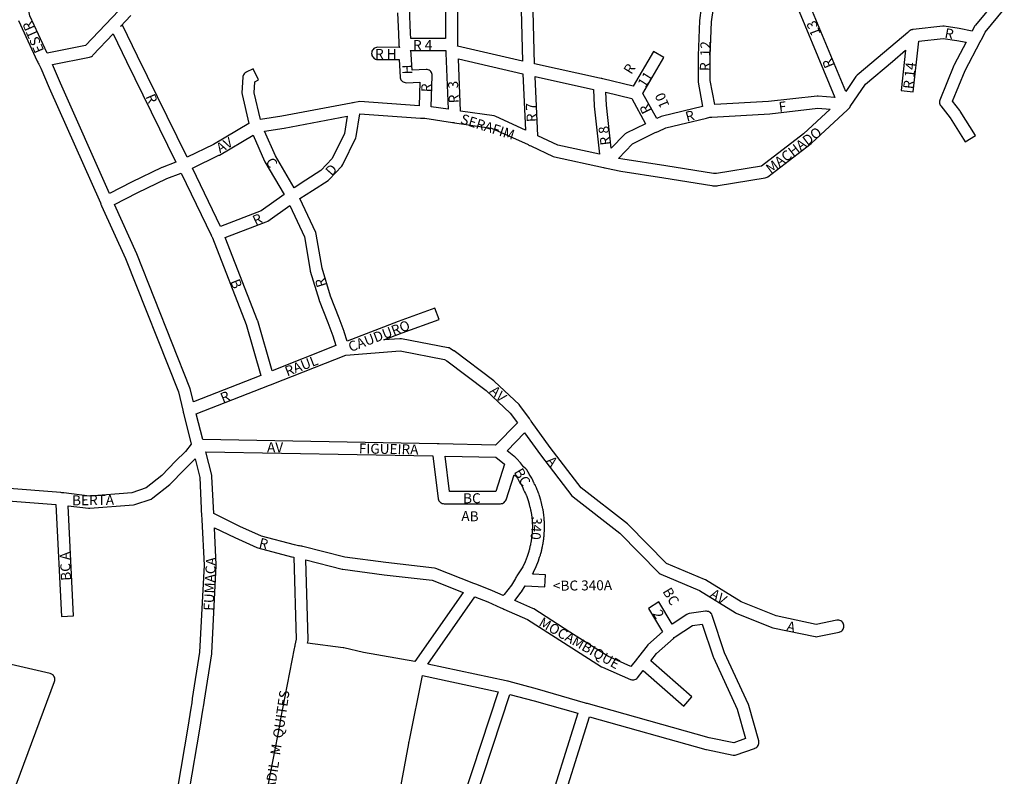
# Model space of a CAD drawing. Extents: x 188649 to 191819, y 1674644 to 1679341.
# Drawn here: x 189594 to 190482, y 1676240 to 1676922 of the extents above; entities that cross this region are included whole.
import ezdxf

# ---------------------------------------------------------------- set-up
doc = ezdxf.new("R2010")
doc.units = 0
doc.header["$MEASUREMENT"] = 0
doc.layers.add('0QUADRA10', color=7, linetype='CONTINUOUS')
doc.layers.add('10CONV', color=7, linetype='CONTINUOUS')
doc.styles.add('CDL', font='romans.shx')

msp = doc.modelspace()

# ---------------------------------------------------------------- linework, layer by layer
at = {"layer": '0QUADRA10'}
for points in [[(189618.17, 1676892.25), (189602.56, 1676925.75), (189596.83, 1676954.38), (189597.19, 1676962.38), (189626.58, 1676985.75), (189683.05, 1676930.75), (189652.81, 1676899), (189618.17, 1676892.25)], [(189978.19, 1676987.38), (189978.02, 1676905.5), (189946.59, 1676905.5), (189946.41, 1676910.25), (189945.53, 1676933)], [(190047.31, 1676885), (189988.75, 1676898.5), (189989.03, 1676899), (189989, 1676900.12), (189989, 1676901), (189989, 1676901.88), (189989.19, 1676987.62), (190023.05, 1676988.5), (190024.22, 1676988.5), (190024.95, 1676988.5), (190025.89, 1676988.5), (190044.64, 1676989.25), (190047.31, 1676885)], [(190168.59, 1676833.12), (190156.2, 1676855.88), (190175.05, 1676888.25), (190165.55, 1676893.75), (190147.25, 1676862.38), (190119.81, 1676869), (190118.91, 1676869.25), (190118.3, 1676869.38), (190117.03, 1676869.62), (190058.39, 1676882.5), (190055.64, 1676989.62)], [(190475.38, 1676940.5), (190456.27, 1676917.5), (190455.61, 1676916.5), (190453.39, 1676912.12), (190441.62, 1676914.38), (190428.23, 1676916.5), (190426.81, 1676916.5), (190400.09, 1676913.62), (190399.5, 1676913.5), (190399.14, 1676913.38), (190398.22, 1676913.12), (190397.34, 1676912.75), (190396.53, 1676912.12), (190395.84, 1676911.5), (190395.17, 1676910.88), (190374.23, 1676893.12), (190349.45, 1676872.25), (190348.45, 1676871.12), (190339.19, 1676857.5), (190297.17, 1676959.12)], [(190287.02, 1676954.88), (190329.45, 1676852.25), (190314.45, 1676853.5), (190313.38, 1676853.5), (190269.53, 1676848.5), (190220.94, 1676845.75), (190216.91, 1676867.5), (190216.91, 1676889.88), (190218.19, 1676920.5), (190221.25, 1676943.25)], [(190210.34, 1676944.75), (190207.25, 1676921.75), (190207.2, 1676921.25), (190205.91, 1676890), (190205.91, 1676867), (190206, 1676866), (190210.05, 1676844.12), (190173.7, 1676835.38), (190172.72, 1676835), (190168.59, 1676833.12)], [(190312.59, 1676365.5), (190313.7, 1676365.62), (190333.2, 1676369.62), (190333.97, 1676369.88), (190334.84, 1676370.25), (190335.62, 1676370.75), (190336.31, 1676371.5), (190336.86, 1676372.25), (190337.27, 1676373.12), (190337.52, 1676374), (190337.59, 1676375), (190337.52, 1676376), (190337.27, 1676376.88), (190336.86, 1676377.75), (190336.31, 1676378.5), (190335.62, 1676379.25), (190334.84, 1676379.75), (190333.97, 1676380.12), (190333.05, 1676380.38), (190332.09, 1676380.5), (190331.14, 1676380.38), (190312.61, 1676376.62), (190276.31, 1676384.25), (190244.89, 1676396.88), (190212.58, 1676416.75), (190211.86, 1676417), (190177.55, 1676431.62), (190142.7, 1676466.88), (190142.17, 1676467.38), (190100.34, 1676499.88), (190072.33, 1676536.25), (190055.34, 1676560), (190054.81, 1676560.75), (190054.47, 1676561.25), (190053.67, 1676562.38), (190044.94, 1676574.25), (190044.28, 1676575), (190022.08, 1676596), (190021.59, 1676596.38), (189985.59, 1676623.38), (189985.28, 1676623.62), (189982.19, 1676625.62), (189981.08, 1676626.12), (189980.23, 1676626.38), (189938.23, 1676634.38), (189936.78, 1676634.5), (189922.28, 1676633.38), (189938.84, 1676639.88), (189972.06, 1676651.88), (189968.34, 1676662.12), (189935.05, 1676650.12), (189889.25, 1676632.25), (189886.53, 1676640.62), (189886.44, 1676641), (189881.84, 1676653), (189874.2, 1676672.75), (189866.45, 1676698.25), (189861.22, 1676728.88), (189860.78, 1676730.38), (189846.42, 1676761), (189857.77, 1676768.38), (189871.94, 1676777.38), (189873, 1676778.25), (189884.3, 1676790.25), (189885.25, 1676791.62), (189896.86, 1676815.62), (189897.34, 1676817.12), (189900.61, 1676837.5), (189955.41, 1676833.5), (189955.8, 1676833.5), (189958.48, 1676833.5), (189959.28, 1676833.38), (189984.19, 1676829.62), (189985.31, 1676829.5), (189986.08, 1676829.38), (190019.53, 1676824.62), (190052.41, 1676809.62), (190053.23, 1676809.25), (190053.7, 1676809), (190054.09, 1676808.88), (190054.97, 1676808.5), (190075.08, 1676799), (190076.23, 1676798.62), (190120.48, 1676789), (190121.41, 1676788.75), (190122.12, 1676788.62), (190123.27, 1676788.38), (190136.25, 1676785.62), (190174.94, 1676779.62), (190218.42, 1676772.62), (190219.3, 1676772.5), (190223.09, 1676772.5), (190223.98, 1676772.62), (190266.45, 1676779.62), (190267.38, 1676779.88), (190268.25, 1676780.25), (190268.84, 1676780.62), (190307.94, 1676810.62), (190308.33, 1676811), (190340.83, 1676841.12), (190341.73, 1676842), (190342.2, 1676842.5), (190342.52, 1676842.88), (190342.8, 1676843.25), (190343.33, 1676844), (190357.12, 1676864.25), (190381.34, 1676884.75), (190393.11, 1676894.88), (190389.12, 1676858.62), (190400.06, 1676857.38), (190405.09, 1676903), (190427.3, 1676905.5), (190439.67, 1676903.62), (190448.03, 1676902), (190437.14, 1676881.62), (190436.91, 1676881.12), (190424.12, 1676849.88), (190423.88, 1676849), (190423.8, 1676848), (190423.88, 1676847), (190424.12, 1676846.12), (190424.53, 1676845.25), (190424.97, 1676844.62), (190433.41, 1676833.88), (190447.14, 1676812.12), (190456.45, 1676817.88), (190442.56, 1676839.88), (190442.23, 1676840.38), (190435.59, 1676848.88), (190446.98, 1676876.62), (190460.73, 1676902.5), (190461.17, 1676903.25), (190461.61, 1676904.12), (190462.02, 1676904.88), (190465.12, 1676911), (190482.38, 1676931.75)], [(189592.31, 1676921.62), (189609.41, 1676884.88), (189609.78, 1676884.12), (189610.23, 1676883.25), (189610.64, 1676882.38), (189612.5, 1676878.62), (189620.17, 1676860.75), (189666.34, 1676757), (189666.72, 1676756.12), (189666.89, 1676755.75), (189667.12, 1676755.25), (189667.5, 1676754.38), (189688.94, 1676706.88), (189736.75, 1676586.38), (189740.77, 1676570), (189741.08, 1676568.62), (189741.2, 1676568.12), (189741.44, 1676567.25), (189748.42, 1676539.25), (189743.09, 1676532.62), (189734.31, 1676523.88), (189721.81, 1676511.12), (189707.73, 1676499.88), (189694.69, 1676495.38), (189656.42, 1676492.5)], [(189744.62, 1676798.25), (189699.95, 1676889.38), (189686.45, 1676917.38), (189684.48, 1676916.38), (189693.7, 1676926.12)], [(189934.7, 1676928.5), (189935.41, 1676909.75), (189935.75, 1676901), (189935.8, 1676899.75), (189935.88, 1676899), (189936.12, 1676898.12), (189936.53, 1676897.25), (189916.7, 1676897.5), (189915.75, 1676897.38), (189914.83, 1676897.12), (189913.95, 1676896.75), (189913.17, 1676896.25), (189912.48, 1676895.5), (189911.94, 1676894.75), (189911.53, 1676893.88), (189911.28, 1676893), (189911.2, 1676892), (189911.28, 1676891), (189911.53, 1676890.12), (189911.94, 1676889.25), (189912.48, 1676888.5), (189913.17, 1676887.75), (189913.95, 1676887.25), (189914.83, 1676886.88), (189915.75, 1676886.62), (189916.7, 1676886.5), (189936.11, 1676886.5), (189937.02, 1676870.62), (189937.08, 1676870), (189937.33, 1676869.12), (189937.73, 1676868.25), (189938.28, 1676867.5), (189938.97, 1676866.75), (189939.75, 1676866.25), (189940.62, 1676865.88), (189941.55, 1676865.62), (189942.81, 1676865.5), (189954.78, 1676866.12), (189954, 1676844.62), (189900.59, 1676848.5), (189899.02, 1676848.38), (189895.67, 1676847.62), (189894.61, 1676847.38), (189893.81, 1676847.25), (189892.89, 1676847.12), (189830.25, 1676835.38), (189810.88, 1676832.25), (189805.12, 1676856.5), (189805.7, 1676866.38), (189809.06, 1676868), (189804.34, 1676878), (189798.05, 1676875), (189797.66, 1676874.75), (189796.88, 1676874.25), (189796.19, 1676873.5), (189795.64, 1676872.75), (189795.23, 1676871.88), (189794.98, 1676871), (189794.92, 1676870.38), (189794.11, 1676856.38), (189794.23, 1676854.75), (189800.42, 1676828.62), (189768.41, 1676809.88), (189744.62, 1676798.25)], [(189674.56, 1676765.5), (189630.25, 1676865.25), (189623.05, 1676882), (189656.66, 1676888.62), (189657.47, 1676888.88), (189658.34, 1676889.25), (189659.12, 1676889.75), (189659.58, 1676890.25), (189678.02, 1676909.62), (189690.05, 1676884.62), (189734.53, 1676793.88), (189722.09, 1676789.12), (189721.72, 1676789), (189694.47, 1676775.88), (189674.56, 1676765.5)], [(189980.33, 1676841.5), (189964.97, 1676843.75), (189966, 1676871.75), (189965.92, 1676873), (189965.67, 1676873.88), (189965.27, 1676874.75), (189964.72, 1676875.5), (189964.03, 1676876.25), (189963.25, 1676876.75), (189962.38, 1676877.12), (189961.45, 1676877.38), (189960.5, 1676877.5), (189947.67, 1676876.75), (189946.84, 1676891), (189946.78, 1676892), (189946.77, 1676892.38), (189946.72, 1676893), (189946.47, 1676893.88), (189946.06, 1676894.5), (189978.19, 1676894.5), (189978.2, 1676893.75), (189978.23, 1676893), (189978.27, 1676892.12), (189980.33, 1676841.5)], [(190050.08, 1676822.75), (190023.39, 1676835), (190021.88, 1676835.5), (189991.41, 1676839.75), (189989.5, 1676887), (190047.7, 1676873.62), (190050.08, 1676822.75)], [(190116.98, 1676801), (190079.17, 1676809.25), (190061.34, 1676817.62), (190058.83, 1676871.12), (190111.66, 1676859.5), (190112.2, 1676844.75), (190112.23, 1676844.38), (190116.98, 1676801)], [(190127.48, 1676806.38), (190123.19, 1676845.38), (190122.77, 1676856.88), (190146.23, 1676851.25), (190158.61, 1676828.5), (190141.11, 1676820), (190140.75, 1676819.75), (190139.97, 1676819.25), (190139.53, 1676818.88), (190127.48, 1676806.38)], [(190222.64, 1676783.5), (190219.73, 1676783.5), (190176.67, 1676790.38), (190138.09, 1676796.38), (190134.09, 1676797.25), (190146.78, 1676810.5), (190167.23, 1676820.5), (190168.11, 1676820.88), (190168.48, 1676821), (190168.97, 1676821.25), (190169.8, 1676821.62), (190176.8, 1676824.75), (190213.48, 1676833.62), (190216.45, 1676834.38), (190217.2, 1676834.5), (190218.3, 1676834.5), (190270.62, 1676837.5), (190314.08, 1676842.5), (190325.16, 1676841.5), (190301.05, 1676819.25), (190263.25, 1676790.25), (190222.64, 1676783.5)], [(189841.22, 1676770.75), (189824.41, 1676799.5), (189814.59, 1676821.75), (189832.2, 1676824.62), (189889.05, 1676835.25), (189886.59, 1676819.62), (189875.72, 1676797.12), (189865.47, 1676786.25), (189851.86, 1676777.62), (189841.22, 1676770.75)], [(189774.77, 1676735.88), (189749.44, 1676788.38), (189773.39, 1676800), (189773.78, 1676800.25), (189804.16, 1676818.12), (189814.47, 1676794.75), (189814.75, 1676794.25), (189832.14, 1676764.62), (189811.59, 1676749.88), (189774.77, 1676735.88)], [(189750.27, 1676577.38), (189747.34, 1676589.25), (189747.11, 1676590), (189699.11, 1676711), (189679.05, 1676755.5), (189699.45, 1676766.12), (189726.28, 1676779), (189739.34, 1676784), (189766.39, 1676727.88), (189766.78, 1676727.12), (189766.97, 1676726.75), (189767.17, 1676726.25), (189767.5, 1676725.38), (189797.98, 1676647.25), (189811.23, 1676601.25), (189750.27, 1676577.38)], [(189821.5, 1676605.38), (189808.48, 1676650.5), (189808.33, 1676651), (189779.14, 1676725.88), (189816.16, 1676739.88), (189817.41, 1676740.5), (189837.23, 1676754.75), (189850.5, 1676726.38), (189855.67, 1676696.12), (189855.83, 1676695.38), (189863.73, 1676669.38), (189863.88, 1676669), (189871.58, 1676649), (189876.11, 1676637.12), (189879, 1676628.25), (189821.5, 1676605.38)], [(190023.05, 1676538.5), (189972.25, 1676539.5), (189971.41, 1676539.5), (189970.34, 1676539.5), (189758.72, 1676543.38), (189752.92, 1676566.62), (189818.92, 1676592.5), (189819.94, 1676592.88), (189820.69, 1676593.12), (189821.53, 1676593.5), (189887.83, 1676619.62), (189936.89, 1676623.5), (189977.12, 1676615.75), (189979.16, 1676614.5), (190014.75, 1676587.75), (190036.36, 1676567.38), (190042.8, 1676558.5), (190023.05, 1676538.5)], [(190077.55, 1676196.38), (190107.86, 1676293.25), (190213.02, 1676263.75), (190213.38, 1676263.62), (190237.55, 1676258.62), (190238.5, 1676258.5), (190239.45, 1676258.62), (190240.34, 1676258.88), (190256.84, 1676264.75), (190257.28, 1676264.88), (190258.16, 1676265.25), (190258.94, 1676265.75), (190259.62, 1676266.5), (190260.17, 1676267.25), (190260.58, 1676268.12), (190260.83, 1676269), (190260.91, 1676270), (190260.83, 1676271), (190260.7, 1676271.5), (190251.8, 1676303.5), (190251.48, 1676304.38), (190229.83, 1676351), (190218.72, 1676384.75), (190218.27, 1676385.75), (190217.72, 1676386.5), (190217.03, 1676387.25), (190216.25, 1676387.75), (190215.38, 1676388.12), (190214.45, 1676388.38), (190213.5, 1676388.5), (190212.77, 1676388.5), (190197.84, 1676386.38), (190196.92, 1676386.12), (190195.75, 1676385.62), (190182.56, 1676376.88), (190170.62, 1676396.88), (190161.19, 1676391.12), (190173.86, 1676369.88), (190160.64, 1676358.12), (190159.94, 1676357.38), (190152.19, 1676347.25), (190151.47, 1676346.38), (190150.98, 1676345.75), (190150.42, 1676345), (190145.34, 1676338.75), (190124.39, 1676347.88), (190090.25, 1676369.62), (190057.56, 1676390.62), (190056.78, 1676391), (190040.5, 1676398.12), (190046.27, 1676405.62), (190046.62, 1676406.12), (190049.75, 1676411.38), (190067.73, 1676410.5), (190068.27, 1676421.5), (190056.58, 1676422), (190057.22, 1676423.12), (190057.5, 1676423.75), (190059.8, 1676428.75), (190061.84, 1676434), (190062.91, 1676437.25), (190063.59, 1676439.12), (190063.81, 1676440), (190063.94, 1676440.62), (190064.16, 1676441.38), (190064.47, 1676442.38), (190064.59, 1676442.88), (190064.8, 1676443.88), (190064.94, 1676444.62), (190065.16, 1676445.38), (190065.31, 1676446), (190065.48, 1676447), (190065.89, 1676448.88), (190065.97, 1676449.5), (190066.05, 1676450.25), (190066.19, 1676450.88), (190066.27, 1676451.38), (190066.34, 1676452.25), (190066.5, 1676453), (190066.56, 1676453.38), (190066.67, 1676454.38), (190066.77, 1676455.5), (190066.88, 1676456.38), (190067.06, 1676458.5), (190067.09, 1676459), (190067.09, 1676459.75), (190067.17, 1676460.38), (190067.2, 1676461), (190067.2, 1676461.75), (190067.27, 1676462.5), (190067.3, 1676463), (190067.3, 1676467), (190067.27, 1676467.5), (190067.2, 1676468.25), (190067.2, 1676469), (190067.17, 1676469.62), (190067.09, 1676470.25), (190067.09, 1676471), (190067.06, 1676471.5), (190066.88, 1676473.5), (190066.77, 1676474.5), (190066.67, 1676475.5), (190066.59, 1676476.12), (190066.45, 1676476.75), (190066.38, 1676477.5), (190066.27, 1676478.62), (190066.19, 1676479.12), (190065.98, 1676480), (190065.81, 1676481), (190065.59, 1676482.12), (190065.38, 1676482.88), (190065.12, 1676483.38), (190064.98, 1676484), (190064.81, 1676485), (190064.66, 1676485.62), (190064.44, 1676486.38), (190064.31, 1676487), (190064.16, 1676487.62), (190063.86, 1676488.62), (190062.67, 1676492.62), (190062.36, 1676493.62), (190062.06, 1676494.62), (190061.92, 1676495), (190061.53, 1676496), (190061.2, 1676496.88), (190060.97, 1676497.62), (190060.8, 1676498.12), (190060.41, 1676499), (190060.03, 1676500), (190059.59, 1676501.12), (190059.27, 1676501.75), (190058.72, 1676502.5), (190058.38, 1676502.88), (190057.89, 1676504.12), (190057.72, 1676504.5), (190056.33, 1676507.25), (190056.03, 1676508), (190055.83, 1676508.5), (190055.33, 1676509.5), (190054.62, 1676510.5), (190053.94, 1676511.25), (190053.33, 1676512.25), (190053.03, 1676513), (190052.5, 1676514), (190051.19, 1676516), (190050.31, 1676517), (190048.47, 1676518.75), (190045.64, 1676522.38), (190045.33, 1676522.75), (190042.47, 1676525.88), (190041.62, 1676526.75), (190041.06, 1676527.25), (190040.39, 1676527.75), (190039.67, 1676528.38), (190033.45, 1676533.38), (190049.31, 1676549.5), (190063.55, 1676529.62), (190092.05, 1676492.62), (190093.03, 1676491.62), (190135.14, 1676458.88), (190170.5, 1676423.12), (190170.88, 1676422.75), (190171.66, 1676422.25), (190172.25, 1676422), (190207.17, 1676407.12), (190239.53, 1676387.25), (190240.36, 1676386.88), (190272.66, 1676373.88), (190273.56, 1676373.62), (190311.64, 1676365.62), (190312.59, 1676365.5)], [(190030.03, 1676402.75), (190020.45, 1676407), (190006.05, 1676412.5), (190005.19, 1676412.88), (190004.41, 1676413.12), (190003.42, 1676413.5), (189969.23, 1676427.12), (189967.83, 1676427.5), (189923.97, 1676432.5), (189887.12, 1676437.38), (189848.98, 1676446.88), (189848.08, 1676447.12), (189847.52, 1676447.25), (189847.16, 1676447.38), (189846.2, 1676447.5), (189845.3, 1676447.62), (189841.45, 1676448.38), (189811.75, 1676456.25), (189792.34, 1676465), (189768.64, 1676476.62), (189767, 1676510.25), (189766.83, 1676511.38), (189761.5, 1676532.38), (189966.44, 1676528.62), (189971.38, 1676490), (189971.62, 1676489.12), (189972.03, 1676488.25), (189972.58, 1676487.5), (189973.27, 1676486.75), (189974.05, 1676486.25), (189974.92, 1676485.88), (189975.84, 1676485.62), (189976.8, 1676485.5), (190027.41, 1676485.5), (190028.36, 1676485.62), (190029.28, 1676485.88), (190030.16, 1676486.25), (190030.94, 1676486.75), (190031.62, 1676487.5), (190032.17, 1676488.25), (190032.58, 1676489.12), (190039.78, 1676511.75), (190040.69, 1676511), (190042.38, 1676509.38), (190043, 1676508.5), (190043.17, 1676508), (190043.38, 1676507.5), (190045.03, 1676504.25), (190045.58, 1676503.5), (190046.38, 1676502.5), (190047.78, 1676499.75), (190048.09, 1676499), (190048.47, 1676498), (190048.67, 1676497.5), (190049.33, 1676496.25), (190050.2, 1676494.88), (190050.5, 1676494.12), (190050.73, 1676493.38), (190050.91, 1676492.88), (190051.3, 1676492), (190051.59, 1676491.25), (190051.83, 1676490.38), (190052.14, 1676489.38), (190053.33, 1676485.38), (190053.56, 1676484.62), (190053.69, 1676484), (190053.84, 1676483.38), (190054.06, 1676482.62), (190054.2, 1676481.88), (190054.61, 1676479.88), (190054.83, 1676479.12), (190055.08, 1676478.62), (190055.2, 1676477.88), (190055.36, 1676477.12), (190055.44, 1676476.5), (190055.53, 1676475.5), (190055.61, 1676474.88), (190055.75, 1676474.25), (190055.83, 1676473.38), (190055.94, 1676472.5), (190056.09, 1676470.75), (190056.09, 1676470), (190056.12, 1676469.38), (190056.2, 1676468.75), (190056.2, 1676468), (190056.23, 1676467.5), (190056.3, 1676466.75), (190056.3, 1676463.25), (190056.23, 1676462.5), (190056.2, 1676462), (190056.2, 1676461.25), (190056.12, 1676460.62), (190056.09, 1676460), (190056.09, 1676459.25), (190055.94, 1676457.5), (190055.83, 1676456.5), (190055.73, 1676455.5), (190055.66, 1676454.75), (190055.5, 1676454), (190055.44, 1676453.62), (190055.36, 1676452.88), (190055.2, 1676452.12), (190055.12, 1676451.5), (190055.05, 1676450.75), (190054.69, 1676449), (190054.56, 1676448.38), (190054.34, 1676447.62), (190054.19, 1676447), (190054.02, 1676446), (190053.86, 1676445.38), (190053.64, 1676444.62), (190053.34, 1676443.62), (190053.19, 1676443), (190053.08, 1676442.38), (190052.48, 1676440.75), (190051.52, 1676437.88), (190049.72, 1676433.12), (190047.62, 1676428.62), (190045.45, 1676425), (190043, 1676421.38), (190042.44, 1676420.5), (190041.94, 1676419.75), (190041.44, 1676418.88), (190041, 1676418.12), (190037.34, 1676412.12), (190030.72, 1676403.5), (190030.03, 1676402.75)], [(189477.34, 1676496.38), (189626.23, 1676484.88), (189631.2, 1676383.75), (189642.2, 1676384.25), (189637.31, 1676483.75), (189655.64, 1676481.5), (189656.72, 1676481.5), (189696.22, 1676484.5), (189697.58, 1676484.75), (189712.19, 1676489.75), (189713.83, 1676490.75), (189728.92, 1676502.75), (189729.44, 1676503.12), (189742.11, 1676516.12), (189751.09, 1676525.12), (189751.5, 1676525.62), (189751.77, 1676526), (189756.03, 1676509.12), (189757.73, 1676474), (189757.8, 1676472.75), (189757.83, 1676472), (189757.88, 1676471.12), (189760, 1676430), (189755.92, 1676351.62), (189749.34, 1676309.62), (189748.84, 1676305.75), (189748.06, 1676300.88), (189745.38, 1676283.88), (189735.98, 1676228.88)], [(190023.39, 1676496.5), (189981.64, 1676496.5), (189977.56, 1676528.38), (190023.3, 1676527.5), (190031.23, 1676521.12), (190023.39, 1676496.5)], [(189656.42, 1676492.5), (189633.39, 1676495.25), (189632.45, 1676495.38), (189631.5, 1676495.5), (189630.56, 1676495.62), (189482.52, 1676507)], [(189746.86, 1676227.25), (189756.22, 1676282.12), (189758.94, 1676299.12), (189759.73, 1676304.12), (189760.25, 1676308.25), (189766.84, 1676350.12), (189766.91, 1676350.75), (189771, 1676429.75), (189771, 1676430.25), (189769.28, 1676463.88), (189787.73, 1676455), (189807.64, 1676446), (189808.5, 1676445.62), (189838.89, 1676437.62), (189839.38, 1676437.62), (189840.84, 1676437.38), (189842.98, 1676363.38), (189841.94, 1676357.75), (189841.77, 1676356.88), (189841.59, 1676356), (189841.41, 1676355), (189828.73, 1676289.75), (189828.56, 1676288.88), (189828.39, 1676288), (189828.2, 1676287), (189813.52, 1676211.12)], [(189950.3, 1676343), (189903.98, 1676351.38), (189886.09, 1676355.38), (189885.62, 1676355.5), (189853.47, 1676359.75), (189853.91, 1676362), (189854, 1676363.12), (189851.92, 1676434.88), (189884.75, 1676426.62), (189885.36, 1676426.5), (189922.67, 1676421.5), (189965.86, 1676416.62), (189993.92, 1676405.5), (189950.3, 1676343)], [(190238.11, 1676269.75), (190215.81, 1676274.38), (190106.98, 1676304.88), (190106.08, 1676305.12), (190105.72, 1676305.25), (190105.17, 1676305.38), (190104.25, 1676305.62), (190061.03, 1676318.25), (190035.31, 1676325), (190034.41, 1676325.25), (190033.88, 1676325.38), (190032.53, 1676325.62), (189962.08, 1676340.62), (190004.45, 1676401.38), (190016.09, 1676396.88), (190028, 1676391.62), (190028.84, 1676391.25), (190029.34, 1676391), (190029.7, 1676390.88), (190030.58, 1676390.5), (190052, 1676381.12), (190084.33, 1676360.38), (190118.84, 1676338.38), (190119.59, 1676338), (190144.8, 1676327), (190145.12, 1676326.88), (190146.05, 1676326.62), (190147, 1676326.5), (190147.95, 1676326.62), (190148.88, 1676326.88), (190149.75, 1676327.25), (190150.53, 1676327.75), (190151.22, 1676328.5), (190156.5, 1676335.12), (190193.17, 1676302.88), (190200.42, 1676311.12), (190163.31, 1676343.75), (190168.34, 1676350.25), (190183.66, 1676363.88), (190184.27, 1676364.75), (190185.17, 1676365.25), (190200.8, 1676375.75), (190209.7, 1676376.88), (190219.48, 1676347.25), (190219.72, 1676346.62), (190241.33, 1676300.12), (190248.72, 1676273.5), (190238.11, 1676269.75)], [(189580.28, 1676205), (189624.86, 1676325.12), (189625.12, 1676326), (189625.2, 1676327), (189625.12, 1676328), (189624.88, 1676328.88), (189624.47, 1676329.75), (189623.92, 1676330.5), (189623.23, 1676331.25), (189622.45, 1676331.75), (189621.58, 1676332.12), (189620.94, 1676332.38), (189474.61, 1676366), (189473.69, 1676366.25), (189473.03, 1676366.38), (189471.83, 1676366.62), (189434.55, 1676375.38), (189432.05, 1676364.62), (189465.86, 1676356.75), (189453.92, 1676235.5), (189418.84, 1676242.38), (189416.75, 1676231.62)], [(189928.3, 1676180), (189944.77, 1676269.25), (189944.94, 1676270.12), (189945.11, 1676271), (189945.31, 1676272), (189957.11, 1676330.5), (190025.36, 1676315.88), (189994.08, 1676220.75)], [(190004.52, 1676217.25), (190036.11, 1676313.38), (190058.05, 1676307.75), (190097.3, 1676296.38), (190067.05, 1676199.62)]]:
    msp.add_lwpolyline(points, dxfattribs=at)

# ---------------------------------------------------------------- texts
at = {"layer": '10CONV', "linetype": 'CONTINUOUS', "style": 'CDL'}
for s, rotation, p in [('ESTR', 113.39, (189615.79, 1676894.65)), ('13', 110.85, (190316.67, 1676909.78)), ('R', 349.55, (190428, 1676906.08)), ('R  12', 88.39, (190216.41, 1676875.93)), ('R', 112.62, (190329.02, 1676880.92)), ('H', 90.9, (189948, 1676873.08)), ('R', 58.24, (190145.66, 1676872.37)), ('R 14', 83.83, (190399.97, 1676859.46)), ('R  3', 92.43, (189990, 1676847.21)), ('11', 57.58, (190158.31, 1676860.32)), ('R', 87.97, (189964.9, 1676856.82)), ('R', 293.38, (189706.91, 1676853.02)), ('10', 112.83, (190180.2, 1676844.94)), ('F', 7.27, (190279.34, 1676839.04)), ('R 7', 93.01, (190060.29, 1676830.26)), ('R', 116.57, (190164.18, 1676840.24)), ('R', 15.11, (190195.9, 1676830.17)), ('SERAFIM', 342.32, (189990.73, 1676829.05)), ('R 8', 97.42, (190126.96, 1676809.65)), ('MACHADO', 37.44, (190271.45, 1676783.03)), ('AV', 30.34, (189774.32, 1676801.68)), ('C', 300.59, (189815.1, 1676794.46)), ('D', 48.61, (189875.34, 1676780.69)), ('R', 25.2, (189806.43, 1676736.48)), ('R', 107.35, (189870.77, 1676682.49)), ('B', 292.17, (189783.37, 1676686.11)), ('CAUDURO', 20.83, (189892.25, 1676622.35)), ('RAUL', 21.08, (189835, 1676600.33)), ('AV', 317.12, (190017.1, 1676586.34)), ('R', 22.47, (189776.91, 1676576.38)), ('FIGUEIRA', 358.84, (189899.6, 1676531)), ('A', 310.42, (190068.29, 1676523.76)), ('BC', 300.22, (190039.39, 1676514.29)), ('BERTA', 0.77, (189640.84, 1676484.04)), ('AB', 358.55, (189992.17, 1676470)), ('340', 265.88, (190056.1, 1676473.73)), ('R', 346.17, (189808.9, 1676446.14)), ('BC A', 93.05, (189639.9, 1676416.27)), ('FUMACA', 87.16, (189768.4, 1676388.75)), ('<BC 340A', 0.62, (190074.96, 1676407)), ('BC', 300.98, (190173.51, 1676406.43)), ('AV', 327.99, (190215.85, 1676401.76)), ('2', 301.16, (190164.63, 1676386.41)), ('MOCAMBIQUE', 330.56, (190061.35, 1676375.76)), ('A', 346.95, (190285.28, 1676371.13)), ('R  PROF  ADIL  M  QUITES', 81.6, (189816.61, 1676177.06))]:
    msp.add_text(s, height=9, rotation=rotation, dxfattribs=at).set_placement(p)
for s, p in [('R 4', (189948.59, 1676895)), ('R H', (189914.3, 1676887)), ('AV', (189816.8, 1676532)), ('BC', (189993.8, 1676486))]:
    msp.add_text(s, height=9, dxfattribs=at).set_placement(p)

doc.saveas('drawing.dxf')
